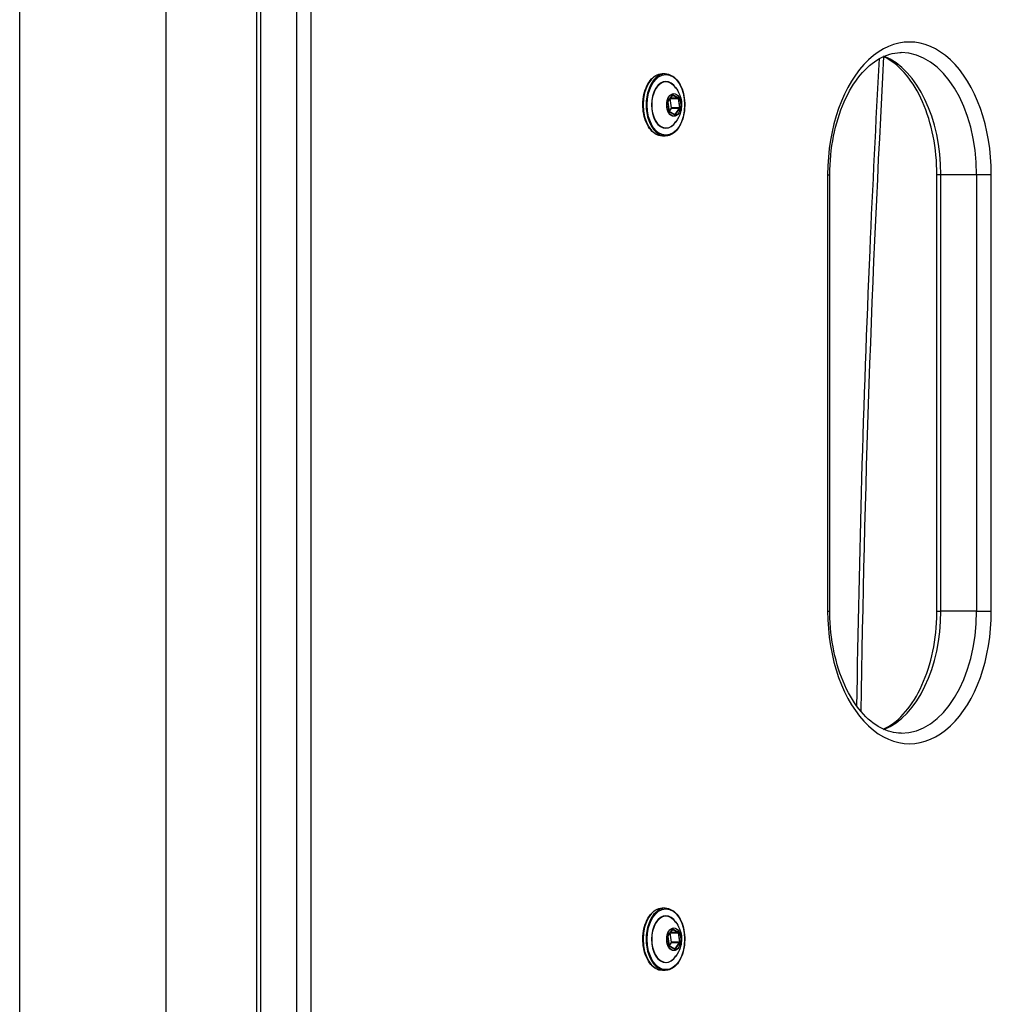
# Model space of a CAD drawing. Units: millimetres. Extents: x -6993 to 8577, y -2677 to 4057.
# Drawn here: x 2266 to 2544, y -35 to 248 of the extents above; entities that cross this region are included whole.
import ezdxf

# ---------------------------------------------------------------- set-up
doc = ezdxf.new("R2010")
doc.units = ezdxf.units.MM
doc.header["$LTSCALE"] = 100
doc.layers.add('SW_Toestellen', color=2, linetype='Continuous')

msp = doc.modelspace()

# ---------------------------------------------------------------- linework, layer by layer
at = {"layer": 'SW_Toestellen'}
for p, q in [((2265.61, -355.52), (2265.61, 323.74)), ((2307.61, -355.52), (2307.61, 323.74)), ((2333.53, -346.89), (2333.53, 315.11)), ((2334.68, -346.89), (2334.68, 315.11)), ((2334.68, -346.89), (2334.68, 315.11)), ((2344.91, 315.11), (2344.91, -346.89)), ((2344.91, 315.11), (2344.91, -346.89)), ((2349.12, -346.89), (2349.12, 315.11)), ((2450.57, 232.01), (2449.71, 232.01)), ((2452.59, 225.94), (2451.33, 224.12)), ((2451.33, 224.06), (2452.6, 225.88)), ((2452.6, 225.88), (2452.61, 225.88)), ((2452.61, 225.88), (2454.22, 225.02)), ((2454.31, 225.11), (2452.71, 225.98)), ((2451.29, 223.93), (2451.63, 221.25)), ((2451.65, 221.27), (2451.31, 223.94)), ((2451.97, 224.95), (2454.26, 224.95)), ((2452.31, 222.27), (2451.97, 224.95)), ((2454.22, 225.02), (2452, 225.02)), ((2454.26, 224.95), (2454.6, 222.27)), ((2454.74, 222.29), (2454.4, 224.97)), ((2452.29, 222.17), (2451.65, 221.25)), ((2453.28, 220.33), (2451.68, 221.19)), ((2451.71, 221.1), (2453.31, 220.24)), ((2452.29, 222.17), (2454.58, 222.17)), ((2454.6, 222.27), (2452.31, 222.27)), ((2453.31, 220.36), (2453.23, 220.36)), ((2454.58, 222.17), (2453.31, 220.36)), ((2453.43, 220.28), (2454.7, 222.1)), ((2450.57, 214.21), (2449.71, 214.21)), ((2497.07, 203.11), (2497.71, 203.11)), ((2497.07, 203.11), (2497.07, 78.11)), ((2497.71, 78.11), (2497.71, 203.11)), ((2529.52, 203.11), (2528.37, 203.11)), ((2528.37, 78.11), (2528.37, 203.11)), ((2529.52, 78.11), (2529.52, 203.11)), ((2529.52, 78.11), (2529.52, 203.11)), ((2539.75, 203.11), (2529.52, 203.11)), ((2539.75, 203.11), (2539.75, 78.11)), ((2543.96, 203.11), (2539.75, 203.11)), ((2539.75, 203.11), (2539.75, 78.11)), ((2543.96, 78.11), (2543.96, 203.11)), ((2497.07, 78.11), (2497.71, 78.11)), ((2528.37, 78.11), (2529.52, 78.11)), ((2539.75, 78.11), (2529.52, 78.11)), ((2539.75, 78.11), (2543.96, 78.11)), ((2450.57, -6.99), (2449.71, -6.99)), ((2452.59, -13.06), (2451.33, -14.88)), ((2451.33, -14.94), (2452.6, -13.12)), ((2451.97, -14.05), (2454.26, -14.05)), ((2452.31, -16.73), (2451.97, -14.05)), ((2454.22, -13.98), (2452, -13.98)), ((2452.6, -13.12), (2452.61, -13.12)), ((2452.61, -13.12), (2454.22, -13.98)), ((2454.31, -13.89), (2452.71, -13.02)), ((2454.26, -14.05), (2454.6, -16.73)), ((2454.74, -16.71), (2454.4, -14.03)), ((2451.29, -15.07), (2451.63, -17.75)), ((2451.65, -17.73), (2451.31, -15.06)), ((2452.29, -16.83), (2451.65, -17.75)), ((2452.29, -16.83), (2454.58, -16.83)), ((2454.6, -16.73), (2452.31, -16.73)), ((2454.58, -16.83), (2453.31, -18.64)), ((2453.43, -18.72), (2454.7, -16.9)), ((2453.28, -18.67), (2451.68, -17.81)), ((2451.71, -17.9), (2453.31, -18.76)), ((2453.31, -18.64), (2453.23, -18.64)), ((2450.57, -24.79), (2449.71, -24.79))]:
    msp.add_line(p, q, dxfattribs=at)
for centre, major_axis, ratio, start_param, end_param in [((2520.52, 203.11), (0, 38), 0.617083, 4.712389, 7.853982), ((5348.84, -15.89), (0, 3612.53), 0.786898, 1.500757, 1.55273), ((2507.92, 203.11), (0, 35), 0.617083, 4.712389, 6.035223), ((2507.92, 203.11), (0, 35), 0.617083, 4.712389, 6.035223), ((2518.15, 203.11), (0, 35), 0.617083, 4.712389, 6.283185), ((2518.15, 203.11), (0, 35), 0.617083, 4.712389, 6.283185), ((2449.71, 223.11), (0, -8.9), 0.617083, 3.141593, 6.283185), ((2450.57, 223.11), (0, 8.9), 0.617083, 0, 3.141593), ((2450.73, 223.11), (0, 6.7), 0.617083, 5.506271, 10.201692), ((2450.76, 223.11), (0, -6.62), 0.617083, 2.548222, 6.876556), ((2452.67, 225.79), (0, 0.2), 0.617083, 5.962108, 7.009306), ((2451.41, 223.97), (0, -0.2), 0.617083, 3.867713, 4.91491), ((2451.25, 224.12), (0.0821, -0.0571), 0.588408, 0, 0.868225), ((2454.27, 224.93), (0, 0.2), 0.617083, 4.91491, 5.962108), ((2451.75, 221.29), (0, -0.2), 0.617083, 4.91491, 5.962108), ((2453.35, 220.43), (0, -0.2), 0.617083, 5.962108, 7.009306), ((2454.61, 222.25), (0, 0.2), 0.617083, 3.867713, 4.91491), ((2520.52, 78.11), (0, -38), 0.617083, 4.712389, 7.853982), ((2507.92, 78.11), (0, -35), 0.617083, 0.247962, 1.570796), ((2507.92, 78.11), (0, -35), 0.617083, 0.247962, 1.570796), ((2518.15, 78.11), (0, -35), 0.617083, 0, 1.570796), ((2518.15, 78.11), (0, -35), 0.617083, 0, 1.570796), ((2449.71, -15.89), (0, -8.9), 0.617083, 3.141593, 6.283185), ((2450.57, -15.89), (0, 8.9), 0.617083, 0, 3.141593), ((2450.73, -15.89), (0, 6.7), 0.617083, 5.506271, 10.201692), ((2450.76, -15.89), (0, -6.62), 0.617083, 2.548222, 6.876556), ((2452.67, -13.21), (0, 0.2), 0.617083, 5.962108, 7.009306), ((2454.27, -14.07), (0, 0.2), 0.617083, 4.91491, 5.962108), ((2451.41, -15.03), (0, -0.2), 0.617083, 3.867713, 4.91491), ((2451.25, -14.88), (0.0821, -0.0571), 0.588408, 0, 0.868225), ((2454.61, -16.75), (0, 0.2), 0.617083, 3.867713, 4.91491), ((2451.75, -17.71), (0, -0.2), 0.617083, 4.91491, 5.962108), ((2453.35, -18.57), (0, -0.2), 0.617083, 5.962108, 7.009306)]:
    msp.add_ellipse(centre, major_axis=major_axis, ratio=ratio, start_param=start_param, end_param=end_param, dxfattribs=at)
for centre, major_axis in [((2450.73, 223.11), (0, -8.7)), ((2453, 223.11), (0, 3.27)), ((2453.01, 223.11), (0, -3.23)), ((2450.73, -15.89), (0, -8.7)), ((2453, -15.89), (0, 3.27)), ((2453.01, -15.89), (0, -3.23))]:
    msp.add_ellipse(centre, major_axis=major_axis, ratio=0.617083, dxfattribs=at)
for points, knots in [([(2497.71, 203.11), (2497.71, 206.85), (2498.07, 210.58), (2499.46, 217.65), (2500.5, 220.99), (2503.11, 226.92), (2504.67, 229.5), (2508.13, 233.71), (2510.02, 235.31), (2513.87, 237.48), (2515.83, 238.04), (2517.9, 238.11), (2518.03, 238.11), (2518.15, 238.11)], [4.712389, 4.712389, 4.712389, 4.712389, 5.022463, 5.022463, 5.331776, 5.331776, 5.639441, 5.639441, 5.948886, 5.948886, 6.263045, 6.263045, 6.283185, 6.283185, 6.283185, 6.283185]), ([(2528.37, 203.11), (2528.37, 206.85), (2528.01, 210.58), (2526.61, 217.65), (2525.58, 220.99), (2522.97, 226.92), (2521.41, 229.5), (2517.95, 233.71), (2516.06, 235.31), (2513.78, 236.6), (2513.41, 236.79), (2513.04, 236.96)], [4.712389, 4.712389, 4.712389, 4.712389, 5.022463, 5.022463, 5.331776, 5.331776, 5.639441, 5.639441, 5.948886, 5.948886, 6.008466, 6.008466, 6.008466, 6.008466]), ([(2505.48, 50.81), (2506.11, 94.35), (2507.36, 137.89), (2510.02, 199.72), (2510.92, 218.06), (2511.93, 236.39)], [4.73084093, 4.73084093, 4.73084093, 4.73084093, 4.76698686, 4.76698686, 4.7822346, 4.7822346, 4.7822346, 4.7822346]), ([(2449.71, 214.21), (2449.12, 214.21), (2448.54, 214.36), (2447.42, 214.94), (2446.89, 215.37), (2445.94, 216.48), (2445.51, 217.17), (2444.82, 218.72), (2444.56, 219.58), (2444.21, 221.4), (2444.13, 222.36), (2444.15, 224.25), (2444.26, 225.2), (2444.66, 226.99), (2444.95, 227.83), (2445.68, 229.34), (2446.12, 230), (2447.12, 231.05), (2447.68, 231.46), (2448.73, 231.91), (2449.22, 232.01), (2449.71, 232.01)], [4.391312, 4.391312, 4.391312, 4.391312, 4.700157, 4.700157, 5.015729, 5.015729, 5.337984, 5.337984, 5.661326, 5.661326, 5.984298, 5.984298, 6.307088, 6.307088, 6.630113, 6.630113, 6.953463, 6.953463, 7.275207, 7.275207, 7.532904, 7.532904, 7.532904, 7.532904]), ([(2450.57, 232.01), (2451.16, 232.01), (2451.74, 231.86), (2452.86, 231.28), (2453.39, 230.85), (2454.35, 229.73), (2454.77, 229.05), (2455.46, 227.5), (2455.72, 226.63), (2456.07, 224.82), (2456.15, 223.86), (2456.13, 221.96), (2456.02, 221.02), (2455.62, 219.23), (2455.33, 218.38), (2454.6, 216.88), (2454.16, 216.22), (2453.16, 215.16), (2452.61, 214.76), (2451.55, 214.31), (2451.06, 214.21), (2450.57, 214.21)], [1.249719, 1.249719, 1.249719, 1.249719, 1.558565, 1.558565, 1.874137, 1.874137, 2.196391, 2.196391, 2.519733, 2.519733, 2.842706, 2.842706, 3.165495, 3.165495, 3.48852, 3.48852, 3.81187, 3.81187, 4.133614, 4.133614, 4.391312, 4.391312, 4.391312, 4.391312]), ([(2453.05, 228.6), (2453.66, 227.93), (2454.07, 227.28), (2454.76, 225.89), (2454.97, 225.19), (2455.21, 223.87), (2455.24, 223.25), (2455.16, 221.98), (2455.05, 221.33), (2454.57, 219.89), (2454.21, 219.1), (2453.41, 218.04), (2453.24, 217.83), (2453.05, 217.62)], [1.843089, 1.843089, 1.843089, 1.843089, 2.141275, 2.141275, 2.532246, 2.532246, 2.923216, 2.923216, 3.314186, 3.314186, 3.705157, 3.705157, 3.797941, 3.797941, 3.797941, 3.797941]), ([(2452.6, 225.89), (2452.6, 225.89), (2452.6, 225.89), (2452.6, 225.89), (2452.6, 225.89), (2452.6, 225.89), (2452.6, 225.88), (2452.6, 225.88)], [5.3909451, 5.3909451, 5.3909451, 5.3909451, 5.4691384, 5.4691384, 5.6143625, 5.6143625, 5.7595865, 5.7595865, 5.7595865, 5.7595865]), ([(2451.33, 224.06), (2451.33, 224.06), (2451.33, 224.06), (2451.32, 224.04), (2451.32, 224.04), (2451.31, 224.02), (2451.31, 224.01), (2451.31, 223.99), (2451.31, 223.98), (2451.31, 223.96), (2451.31, 223.95), (2451.31, 223.94)], [5.759587, 5.759587, 5.759587, 5.759587, 5.969026, 5.969026, 6.178466, 6.178466, 6.387905, 6.387905, 6.597345, 6.597345, 6.806784, 6.806784, 6.806784, 6.806784]), ([(2451.65, 221.27), (2451.65, 221.26), (2451.65, 221.25), (2451.66, 221.23), (2451.66, 221.22), (2451.67, 221.21), (2451.67, 221.21), (2451.67, 221.2), (2451.68, 221.2), (2451.68, 221.19), (2451.68, 221.19), (2451.68, 221.19)], [0.523599, 0.523599, 0.523599, 0.523599, 0.733038, 0.733038, 0.942478, 0.942478, 1.151917, 1.151917, 1.361357, 1.361357, 1.534395, 1.534395, 1.534395, 1.534395]), ([(2518.15, 43.11), (2516.21, 43.11), (2514.25, 43.6), (2510.36, 45.65), (2508.43, 47.22), (2504.91, 51.37), (2503.31, 53.93), (2500.65, 59.8), (2499.6, 63.09), (2498.14, 70.1), (2497.74, 73.81), (2497.71, 77.73), (2497.71, 77.92), (2497.71, 78.11)], [3.141593, 3.141593, 3.141593, 3.141593, 3.455752, 3.455752, 3.769911, 3.769911, 4.079754, 4.079754, 4.387367, 4.387367, 4.696608, 4.696608, 4.712389, 4.712389, 4.712389, 4.712389]), ([(2513.04, 44.26), (2513.28, 44.38), (2513.53, 44.5), (2515.72, 45.65), (2517.65, 47.22), (2521.17, 51.37), (2522.77, 53.93), (2525.42, 59.8), (2526.48, 63.09), (2527.94, 70.1), (2528.33, 73.81), (2528.37, 77.73), (2528.37, 77.92), (2528.37, 78.11)], [3.416312, 3.416312, 3.416312, 3.416312, 3.455752, 3.455752, 3.769911, 3.769911, 4.079754, 4.079754, 4.387367, 4.387367, 4.696608, 4.696608, 4.712389, 4.712389, 4.712389, 4.712389]), ([(2449.71, -24.79), (2449.12, -24.79), (2448.54, -24.64), (2447.42, -24.06), (2446.89, -23.63), (2445.94, -22.52), (2445.51, -21.83), (2444.82, -20.28), (2444.56, -19.42), (2444.21, -17.6), (2444.13, -16.64), (2444.15, -14.75), (2444.26, -13.8), (2444.66, -12.01), (2444.95, -11.17), (2445.68, -9.66), (2446.12, -9), (2447.12, -7.95), (2447.68, -7.54), (2448.73, -7.09), (2449.22, -6.99), (2449.71, -6.99)], [4.391312, 4.391312, 4.391312, 4.391312, 4.700157, 4.700157, 5.015729, 5.015729, 5.337984, 5.337984, 5.661326, 5.661326, 5.984298, 5.984298, 6.307088, 6.307088, 6.630113, 6.630113, 6.953463, 6.953463, 7.275207, 7.275207, 7.532904, 7.532904, 7.532904, 7.532904]), ([(2450.57, -6.99), (2451.16, -6.99), (2451.74, -7.14), (2452.86, -7.72), (2453.39, -8.15), (2454.35, -9.27), (2454.77, -9.95), (2455.46, -11.5), (2455.72, -12.37), (2456.07, -14.18), (2456.15, -15.14), (2456.13, -17.04), (2456.02, -17.98), (2455.62, -19.77), (2455.33, -20.62), (2454.6, -22.12), (2454.16, -22.78), (2453.16, -23.84), (2452.61, -24.24), (2451.55, -24.69), (2451.06, -24.79), (2450.57, -24.79)], [1.249719, 1.249719, 1.249719, 1.249719, 1.558565, 1.558565, 1.874137, 1.874137, 2.196391, 2.196391, 2.519733, 2.519733, 2.842706, 2.842706, 3.165495, 3.165495, 3.48852, 3.48852, 3.81187, 3.81187, 4.133614, 4.133614, 4.391312, 4.391312, 4.391312, 4.391312]), ([(2453.05, -10.4), (2453.66, -11.07), (2454.07, -11.72), (2454.76, -13.11), (2454.97, -13.81), (2455.21, -15.13), (2455.24, -15.75), (2455.16, -17.02), (2455.05, -17.67), (2454.57, -19.11), (2454.21, -19.9), (2453.41, -20.96), (2453.24, -21.17), (2453.05, -21.38)], [1.843089, 1.843089, 1.843089, 1.843089, 2.141275, 2.141275, 2.532246, 2.532246, 2.923216, 2.923216, 3.314186, 3.314186, 3.705157, 3.705157, 3.797941, 3.797941, 3.797941, 3.797941]), ([(2452.6, -13.11), (2452.6, -13.11), (2452.6, -13.11), (2452.6, -13.11), (2452.6, -13.11), (2452.6, -13.11), (2452.6, -13.12), (2452.6, -13.12)], [5.3909451, 5.3909451, 5.3909451, 5.3909451, 5.4691384, 5.4691384, 5.6143625, 5.6143625, 5.7595865, 5.7595865, 5.7595865, 5.7595865]), ([(2451.33, -14.94), (2451.33, -14.94), (2451.33, -14.94), (2451.32, -14.96), (2451.32, -14.96), (2451.31, -14.98), (2451.31, -14.99), (2451.31, -15.01), (2451.31, -15.02), (2451.31, -15.04), (2451.31, -15.05), (2451.31, -15.06)], [5.759587, 5.759587, 5.759587, 5.759587, 5.969026, 5.969026, 6.178466, 6.178466, 6.387905, 6.387905, 6.597345, 6.597345, 6.806784, 6.806784, 6.806784, 6.806784]), ([(2451.65, -17.73), (2451.65, -17.74), (2451.65, -17.75), (2451.66, -17.77), (2451.66, -17.78), (2451.67, -17.79), (2451.67, -17.79), (2451.67, -17.8), (2451.68, -17.8), (2451.68, -17.81), (2451.68, -17.81), (2451.68, -17.81)], [0.523599, 0.523599, 0.523599, 0.523599, 0.733038, 0.733038, 0.942478, 0.942478, 1.151917, 1.151917, 1.361357, 1.361357, 1.534395, 1.534395, 1.534395, 1.534395])]:
    msp.add_open_spline(points, degree=3, knots=knots, dxfattribs=at)

doc.saveas('drawing.dxf')
